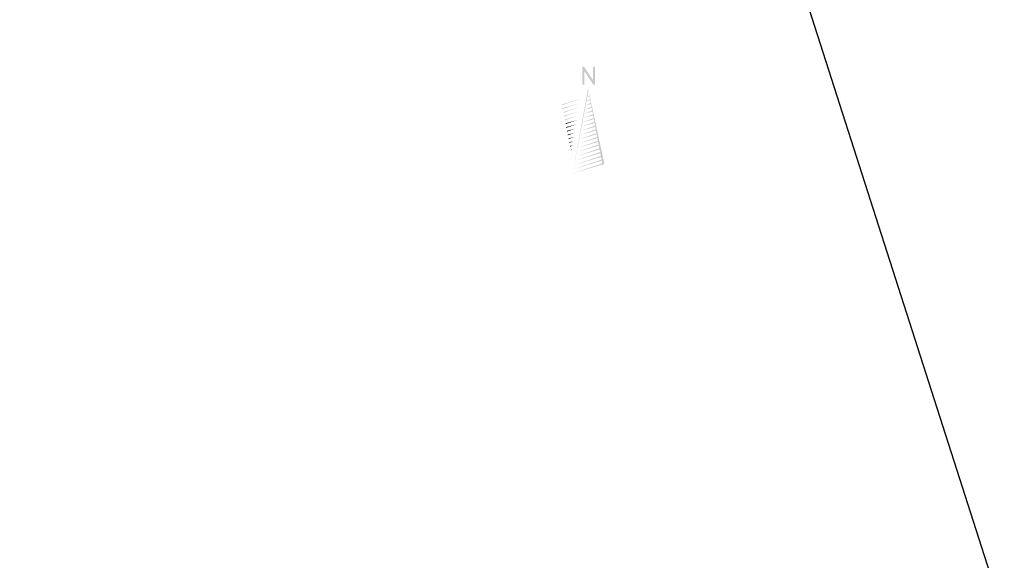
# Model space of a CAD drawing. Units: metres. Extents: x 552035 to 556625, y 6587365 to 6590182.
# Drawn here: x 552200 to 552365, y 6587608 to 6587699 of the extents above; entities that cross this region are included whole.
import ezdxf

# ---------------------------------------------------------------- set-up
doc = ezdxf.new("R2010")
doc.units = ezdxf.units.M
doc.layers.add('VORMISTUS', color=7, linetype='Continuous')

# ---------------------------------------------------------------- blocks, each defined once
blk = doc.blocks.new('GBPL')
for color, points in [(142, [(-2.12, 30.61), (-2.11, 30.57), (-2.09, 30.53), (-2.08, 30.49), (-2.05, 30.45), (-2.03, 30.42), (-2, 30.39), (-1.96, 30.36), (-1.92, 30.34), (-1.88, 30.32), (-1.84, 30.31), (-1.8, 30.3), (-1.75, 30.29), (-1.71, 30.3), (-1.67, 30.31), (-1.63, 30.32), (-1.59, 30.34), (-1.55, 30.36), (-1.51, 30.39), (-1.48, 30.42), (-1.46, 30.45), (-1.43, 30.49), (-1.41, 30.53), (-1.4, 30.57), (-1.39, 30.61), (-1.39, 30.66), (-1.39, 34.86), (1.54, 30.46), (1.56, 30.43), (1.58, 30.41), (1.6, 30.38), (1.63, 30.37), (1.65, 30.35), (1.68, 30.33), (1.71, 30.32), (1.74, 30.31), (1.77, 30.3), (1.8, 30.3), (1.83, 30.29), (1.87, 30.29), (1.9, 30.3), (1.93, 30.3), (1.96, 30.31), (1.99, 30.32), (2.02, 30.34), (2.04, 30.36), (2.07, 30.37), (2.09, 30.39), (2.12, 30.42), (2.13, 30.44), (2.15, 30.47), (2.17, 30.5), (2.18, 30.53), (2.19, 30.56), (2.2, 30.59), (2.2, 30.62), (2.21, 30.66), (2.21, 36.06), (2.21, 36.1), (2.2, 36.14), (2.18, 36.19), (2.17, 36.23), (2.14, 36.26), (2.12, 36.3), (2.08, 36.33), (2.05, 36.36), (2.01, 36.38), (1.97, 36.4), (1.93, 36.41), (1.89, 36.42), (1.84, 36.42), (1.8, 36.42), (1.76, 36.41), (1.72, 36.4), (1.67, 36.38), (1.64, 36.36), (1.6, 36.33), (1.57, 36.3), (1.55, 36.26), (1.52, 36.23), (1.5, 36.19), (1.49, 36.14), (1.48, 36.1), (1.48, 36.06), (1.48, 31.86), (-1.45, 36.26), (-1.47, 36.29), (-1.5, 36.32), (-1.52, 36.34), (-1.54, 36.36), (-1.57, 36.37), (-1.6, 36.39), (-1.63, 36.4), (-1.66, 36.41), (-1.69, 36.42), (-1.72, 36.42), (-1.75, 36.42), (-1.78, 36.42), (-1.81, 36.42), (-1.85, 36.41), (-1.88, 36.4), (-1.91, 36.39), (-1.94, 36.37), (-1.96, 36.36), (-1.99, 36.34), (-2.01, 36.32), (-2.03, 36.29), (-2.05, 36.27), (-2.07, 36.24), (-2.08, 36.21), (-2.09, 36.18), (-2.11, 36.15), (-2.11, 36.12), (-2.12, 36.09), (-2.12, 36.06), (-2.12, 30.66)]), (72, [(0, 28.34), (0.3, 26.75), (-0.39, 26.32), (0.37, 26.37), (0.53, 25.49), (-0.67, 24.89), (0.6, 25.1), (0.77, 24.22), (-0.94, 23.46), (0.84, 23.83), (1.01, 22.96), (-1.22, 22.03), (1.08, 22.57), (1.24, 21.69), (-1.49, 20.61), (1.32, 21.31), (1.48, 20.43), (-1.77, 19.18), (1.55, 20.04), (1.72, 19.16), (-2.05, 17.75), (1.79, 18.78), (1.95, 17.9), (-2.32, 16.32), (2.03, 17.51), (2.19, 16.64), (-2.6, 14.89), (2.26, 16.25), (2.43, 15.37), (-2.87, 13.46), (2.5, 14.98), (2.66, 14.11), (-3.15, 12.03), (2.74, 13.72), (2.9, 12.84), (-3.43, 10.6), (2.97, 12.46), (3.14, 11.58), (-3.7, 9.18), (3.21, 11.19), (3.37, 10.32), (-3.98, 7.75), (3.45, 9.93), (3.61, 9.05), (-4.25, 6.32), (3.68, 8.66), (3.85, 7.79), (-4.53, 4.89), (3.92, 7.4), (4.08, 6.52), (-4.81, 3.46), (4.16, 6.14), (4.32, 5.26), (-5.08, 2.03), (4.39, 4.87), (4.56, 4), (-5.36, 0.6), (4.63, 3.61), (4.64, 3.56), (5.34, 3.7), (-0.14, 29.07), (-5.45, 0.16)]), (142, [(-2.37, 25.69), (-9, 23.7), (-8.91, 23.44)]), (142, [(-2.63, 24.26), (-8.75, 22.44), (-8.66, 22.18)]), (142, [(-2.9, 22.84), (-8.5, 21.18), (-8.41, 20.92)]), (142, [(-3.16, 21.41), (-8.24, 19.92), (-8.16, 19.66)]), (142, [(-3.43, 19.99), (-7.99, 18.66), (-7.91, 18.4)]), (142, [(-7.66, 17.14), (-7.74, 17.4), (-3.69, 18.56)]), (142, [(-7.41, 15.88), (-7.49, 16.14), (-3.96, 17.13)]), (142, [(-7.16, 14.62), (-7.24, 14.88), (-4.22, 15.71)]), (142, [(-6.91, 13.37), (-6.99, 13.62), (-4.49, 14.28)]), (142, [(-6.66, 12.11), (-6.74, 12.36), (-4.75, 12.86)]), (142, [(-6.4, 10.85), (-6.49, 11.1), (-5.02, 11.43)]), (142, [(-6.15, 9.59), (-6.24, 9.84), (-5.28, 10.01)]), (142, [(-5.9, 8.33), (-5.98, 8.58), (-5.55, 8.58)])]:
    blk.add_hatch(color=color).paths.add_polyline_path(points)

msp = doc.modelspace()

# ---------------------------------------------------------------- linework, layer by layer
at = {"layer": 'VORMISTUS', "ltscale": 0.5}
msp.add_lwpolyline([(552096.065, 6587512.727), (552364.604, 6587598.814), (552303.55, 6587789.267), (552035.011, 6587703.181)], dxfattribs=at)

# ---------------------------------------------------------------- block references
at = {"layer": 'VORMISTUS', "xscale": 0.5, "yscale": 0.4999999995753939, "zscale": 0.5}
msp.add_blockref('GBPL', (552295.013, 6587672.752), dxfattribs=at)

doc.saveas('drawing.dxf')
